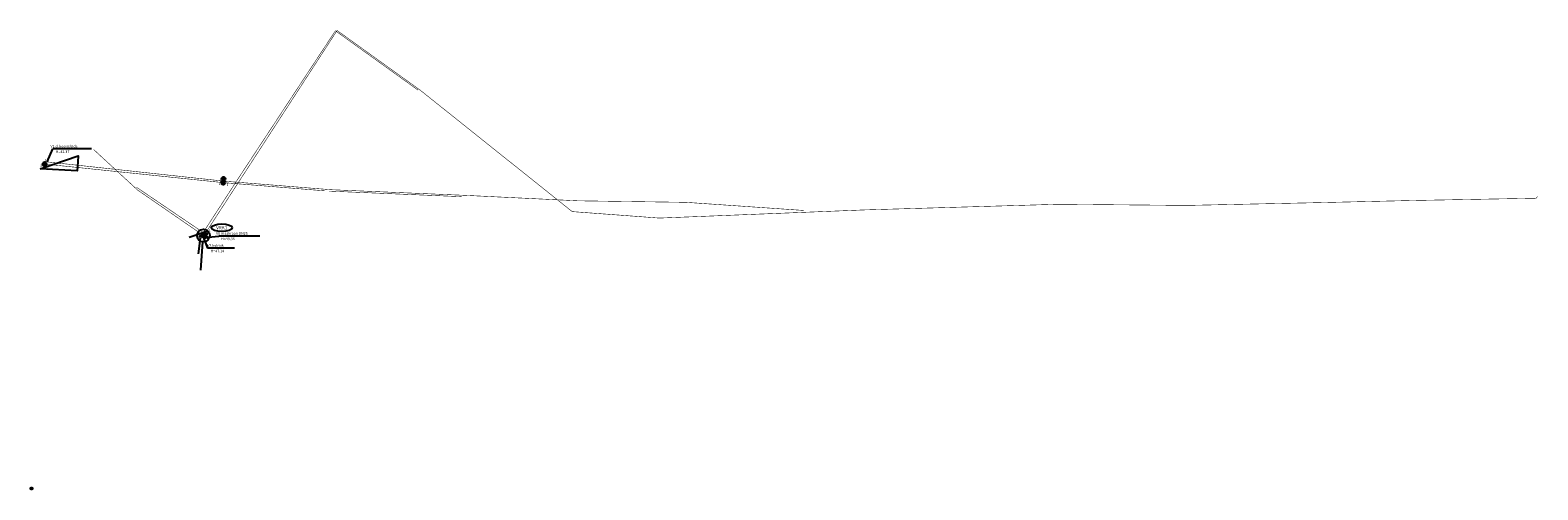
# Model space of a CAD drawing. Units: metres. Extents: x 0 to 549003, y 0 to 6586093.
# Drawn here: x 0 to 404, y 0 to 123 of the extents above; entities that cross this region are included whole.
import ezdxf
from ezdxf.enums import TextEntityAlignment as Align

# ---------------------------------------------------------------- set-up
doc = ezdxf.new("R2010")
doc.units = ezdxf.units.M
doc.linetypes.add('DASHED', pattern=[19.05, 12.7, -6.35])
doc.linetypes.add('KATASTRIPIIR', pattern=[0.02, 0.01, 0.01])
doc.layers.add('0kirjanurk', color=7, linetype='Continuous', lineweight=50)
for name, color, linetype in [('KAEVU_NR', 7, 'Continuous'), ('KKAEV', 7, 'Continuous'), ('koordinaadid', 7, 'Continuous'), ('KTRASS', 6, 'Continuous'), ('OPT-liitumispunkt', 7, 'Continuous'), ('PIIR', 32, 'Continuous'), ('TORU_NR', 7, 'Continuous'), ('VKAEV', 7, 'Continuous'), ('VTRASS', 5, 'Continuous'), ('väljavõte', 7, 'Continuous')]:
    doc.layers.add(name, color=color, linetype=linetype)
doc.styles.add('romans', font='romans.shx')
doc.linetypes.add('-K-', pattern='A,10,-1.5,["K",romans,S=1.4,R=0,X=-0.7,Y=-0.7],-1.5,10,-3', length=26)
doc.linetypes.add('-KS-', pattern='A,5,[139,mkm.shx,S=0.8,R=0,X=0,Y=0],5,-1.5,["K",romans,S=1.4,R=0,X=-0.7,Y=-0.7],-1.5,10,-3', length=26)
doc.linetypes.add('-V-', pattern='A,10,-1.5,["V",romans,S=1.4,R=0,X=-0.7,Y=-0.7],-1.5,10,-3', length=26)

# ---------------------------------------------------------------- blocks, each defined once
blk = doc.blocks.new('liitumine')
at = {"layer": '0kirjanurk', "linetype": 'DASHED', "lineweight": 9, "true_color": 0xffffff}
h = blk.add_hatch(color=7, dxfattribs=at)
edge = h.paths.add_edge_path()
edge.add_arc((538912.81, 6582135.39), 0.308, 0, 360)
at = {"layer": '0kirjanurk', "linetype": 'DASHED', "lineweight": 9}
h = blk.add_hatch(color=256, dxfattribs=at)
edge = h.paths.add_edge_path()
edge.add_arc((538912.81, 6582135.39), 0.134, 0, 360)
blk.add_circle((538912.81, 6582135.39), 0.308, dxfattribs=at)
blk = doc.blocks.new('VESIIB')
at = {"layer": 'VKAEV', "linetype": 'Continuous', "lineweight": 0}
for p, q in [((-0.7, 0), (0.7, 0)), ((-0.49, -0.49), (-0.77, -0.77)), ((0.49, -0.49), (0.77, -0.77))]:
    blk.add_line(p, q, dxfattribs=at)
blk.add_circle((0, 0), 0.7, dxfattribs=at)
blk = doc.blocks.new('KAKAEV')
at = {"layer": 'KKAEV', "color": 36, "linetype": 'Continuous', "lineweight": 30}
for p, q in [((-1, 0), (1, 0)), ((0, -1), (0, 1))]:
    blk.add_line(p, q, dxfattribs=at)
blk.add_circle((0, 0), 1, dxfattribs=at)
blk = doc.blocks.new('vk')
at = {"layer": 'koordinaadid'}
for p in [(4.53, 87.99), (16.42, 91.46)]:
    blk.add_line(p, (6.08, 91.46), dxfattribs=at)
at = {"layer": 'KTRASS', "linetype": '-K-', "const_width": 0.14, "flags": 128}
for points in [[(4.37, 87.36), (51.26, 82.48)], [(52.25, 82.39), (79.05, 80.22)], [(80.05, 80.15), (115.68, 78.66)]]:
    blk.add_lwpolyline(points, dxfattribs=at)
at = {"layer": 'PIIR', "linetype": 'KATASTRIPIIR', "flags": 128}
blk.add_lwpolyline([(2.64, 86.15), (12.89, 89.63), (12.78, 88.04), (12.62, 85.55), (2.64, 86.15)], dxfattribs=at)
at = {"layer": 'VTRASS', "linetype": '-V-', "const_width": 0.14, "flags": 128}
blk.add_lwpolyline([(4.53, 87.99), (52.2, 82.8), (80.61, 80.53), (116.55, 79.02), (146.84, 77.55), (175.81, 77.14), (207.41, 74.96)], dxfattribs=at)
at = {"layer": 'KKAEV'}
for p, xscale, yscale, zscale, rotation in [((3.87, 87.41), 0.4999999998401434, 0.4999999998401434, 0.4999999998401434, 0.03184570743851359), ((51.75, 82.43), 0.4999999998403888, 0.4999999998403888, 0.4999999998403888, 0.03184572094055102), ((51.82, 83.4), 0.4999999998403888, 0.4999999998403888, 0.4999999998403888, 0.03184572094055102)]:
    blk.add_blockref('KAKAEV', p, dxfattribs=dict(at, xscale=xscale, yscale=yscale, zscale=zscale, rotation=rotation))
at = {"layer": 'koordinaadid', "style": 'romans'}
for s, p in [(' V1 el.keevis liide', (5.23, 91.6)), (' H=42.37', (6.69, 90.14))]:
    blk.add_text(s, height=0.7, dxfattribs=at).set_placement(p, align=Align.BOTTOM_LEFT)
at = {"layer": 'TORU_NR', "style": 'romans'}
for s, p in [('3', (2.93, 87.01)), ('1', (4.09, 88.47)), ('2', (4.74, 86.46)), ('1', (50.76, 82.1)), ('2', (51.03, 82.95)), ('3', (52.88, 81.83))]:
    blk.add_text(s, height=0.6, rotation=0.0318, dxfattribs=at).set_placement(p, align=Align.MIDDLE_CENTER)

msp = doc.modelspace()

# ---------------------------------------------------------------- linework, layer by layer
at = {"layer": 'KAEVU_NR'}
msp.add_ellipse((51.345, 70.337), major_axis=(2.803, 0), ratio=0.3589289, dxfattribs=at)
at = {"layer": 'koordinaadid'}
for p, q in [((46.3, 68.925), (42.587, 67.736)), ((45.583, 67.534), (45.032, 63.344)), ((46.071, 68.511), (47.565, 64.859)), ((54.742, 64.854), (47.565, 64.859)), ((47.698, 67.821), (50.572, 68.095)), ((61.596, 68.09), (50.572, 68.095))]:
    msp.add_line(p, q, dxfattribs=at)
for centre in [(46.3, 68.925), (46.071, 68.511)]:
    msp.add_circle(centre, 0.141, dxfattribs=at)
at = {"layer": 'KTRASS', "linetype": '-KS-', "const_width": 0.14, "flags": 128}
msp.add_lwpolyline([(404.004, 78.706), (403.609, 78.244), (370.655, 77.639), (342.63, 77.001), (309.885, 76.312), (275.657, 76.626), (223.534, 75.107), (168.65, 72.918), (145.276, 74.653), (104.579, 107.203), (82.261, 123.243), (47.15, 69.127)], dxfattribs=at)
at = {"layer": 'KTRASS', "linetype": '-K-', "const_width": 0.14, "flags": 128}
msp.add_lwpolyline([(28.478, 81.194), (28.971, 80.873), (46.464, 68.989)], dxfattribs=at)
at = {"layer": 'VTRASS', "linetype": '-V-', "const_width": 0.14, "flags": 128}
for points in [[(45.978, 68.405), (46.071, 68.511), (46.3, 68.925), (55.957, 83.835), (77.35, 116.391), (81.813, 123.165), (103.983, 107.231)], [(17.028, 91.298), (28.812, 80.425), (46.071, 68.511)], [(46.893, 68.167), (46.3, 68.925)]]:
    msp.add_lwpolyline(points, dxfattribs=at)
at = {"layer": 'väljavõte'}
msp.add_line((45.778, 58.98), (46.275, 66.521), dxfattribs=at)
msp.add_circle((46.426, 68.218), 1.704, dxfattribs=at)

# ---------------------------------------------------------------- block references
msp.add_blockref('vk', (0, 0))
at = {"layer": 'KKAEV', "xscale": 0.5000000000541851, "yscale": 0.5000000000541851, "zscale": 0.5000000000541851, "rotation": 269.80951428188}
msp.add_blockref('KAKAEV', (46.878, 68.708), dxfattribs=at)
at = {"layer": 'OPT-liitumispunkt', "color": 3, "lineweight": 35, "xscale": 1.2, "yscale": 1.2, "zscale": 1.2}
msp.add_blockref('liitumine', (-646694.998, -7898562.096), dxfattribs=at)
at = {"layer": 'VKAEV'}
for p, xscale, yscale, zscale, rotation in [((45.648, 68.029), 0.5, 0.5, 0.5, 0.3808192481956247), ((47.201, 67.774), 0.5000000000538636, 0.5000000000538636, 0.5000000000538636, 0.1560206851848505)]:
    msp.add_blockref('VESIIB', p, dxfattribs=dict(at, xscale=xscale, yscale=yscale, zscale=zscale, rotation=rotation))

# ---------------------------------------------------------------- texts
at = {"layer": 'KAEVU_NR', "style": 'romans'}
msp.add_text('VRK1', height=0.9, dxfattribs=at).set_placement((51.345, 70.337), align=Align.MIDDLE_CENTER)
at = {"layer": 'koordinaadid', "style": 'romans'}
for s, p in [(' V6 maakraan DN25', (49.638, 68.236)), (' V3 kolmik', (47.287, 65.001)), ('H=49.36', (51.181, 66.775)), (' H=47.14', (48.175, 63.539))]:
    msp.add_text(s, height=0.7, dxfattribs=at).set_placement(p, align=Align.BOTTOM_LEFT)
at = {"layer": 'TORU_NR', "style": 'romans'}
msp.add_text('2', height=0.6, rotation=0.01992, dxfattribs=at).set_placement((48.065, 69.577), align=Align.MIDDLE_CENTER)

doc.saveas('drawing.dxf')
